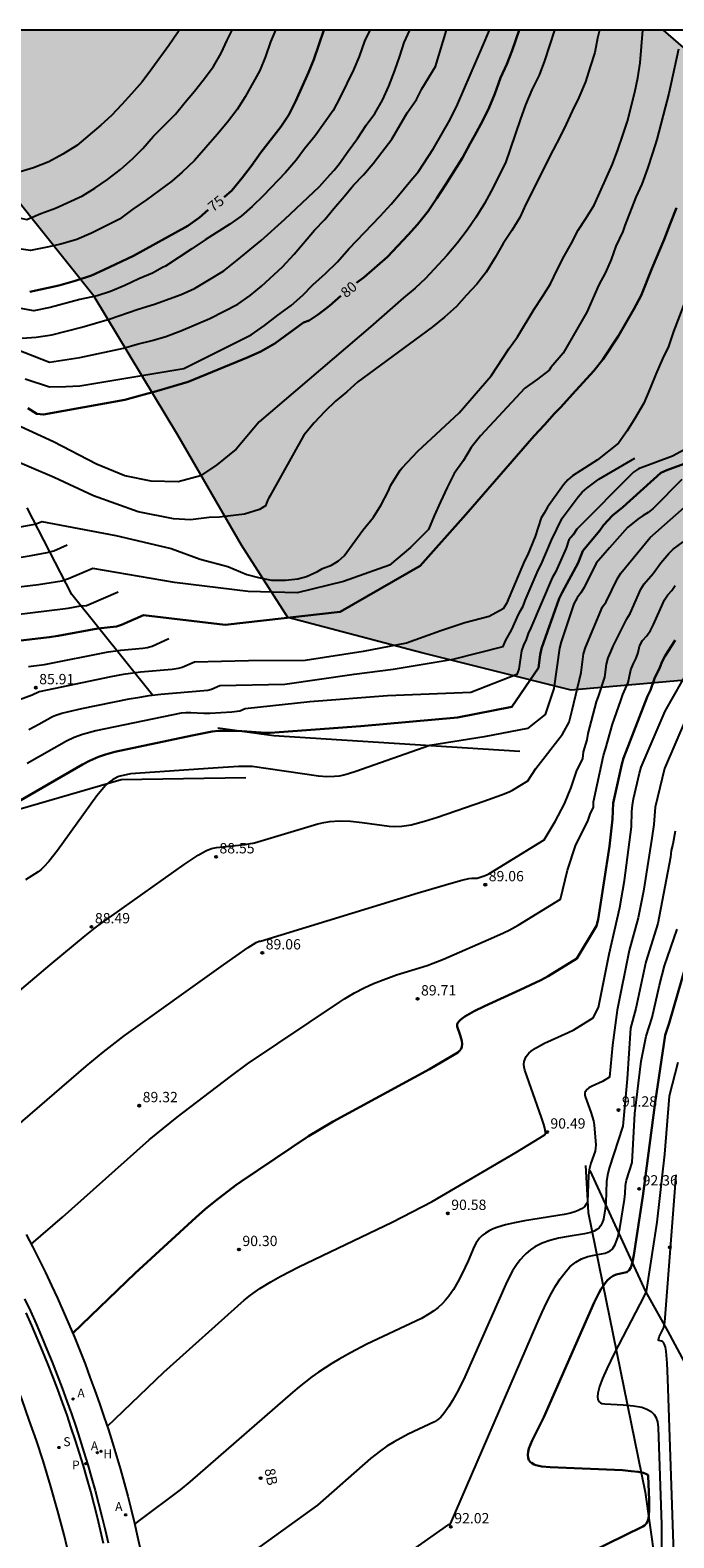
# Model space of a CAD drawing. Units: millimetres. Extents: x 580644 to 580995, y 4793790 to 4794040.
# Drawn here: x 580727 to 580774, y 4793931 to 4794040 of the extents above; entities that cross this region are included whole.
import ezdxf
from ezdxf.enums import TextEntityAlignment as Align

# ---------------------------------------------------------------- set-up
doc = ezdxf.new("R2010")
doc.units = ezdxf.units.MM
for name, color, linetype in [('010106', 9, 'Continuous'), ('020101', 3, 'CABEZA_TALUD'), ('020104', 34, 'Continuous'), ('020107', 3, 'Continuous'), ('020204', 9, 'Continuous'), ('020307', 24, 'Continuous'), ('020308', 9, 'Continuous'), ('060108', 9, 'Continuous'), ('060113', 4, 'Continuous'), ('080202', 9, 'Continuous'), ('080308', 9, 'Continuous'), ('100106', 63, 'Continuous'), ('200204', 4, 'Continuous'), ('200205', 4, 'Continuous'), ('200304', 4, 'Continuous'), ('200305', 4, 'Continuous'), ('210204', 9, 'Continuous'), ('210205', 4, 'Continuous'), ('210304', 9, 'Continuous'), ('210305', 4, 'Continuous'), ('260101', 9, 'Continuous'), ('990504', 63, 'Continuous')]:
    doc.layers.add(name, color=color, linetype=linetype)
doc.layers.add('020105', color=24, linetype='Continuous', lineweight=30)
doc.styles.add('ARIAL', font='ARIAL.TTF', dxfattribs={"height": 1})
doc.styles.add('ARIALI', font='ARIALI.TTF', dxfattribs={"height": 1})
doc.styles.add('ROMANS', font='romans__.ttf', dxfattribs={"height": 1})
doc.linetypes.add('CABEZA_TALUD', pattern='A,0.1,[204,DONOSTI.shx,S=0.15,R=0,X=0,Y=0],0,0.2', length=0.3)

# ---------------------------------------------------------------- blocks, each defined once
blk = doc.blocks.new('ABAS')
blk.add_circle((0, 0), 0.055)
blk = doc.blocks.new('PLUVI3')
blk.add_circle((0, 0), 0.055)
blk = doc.blocks.new('SANEA')
blk.add_circle((0, 0), 0.055)
blk = doc.blocks.new('HIDRAN')
blk.add_circle((0, 0), 0.055)
blk = doc.blocks.new('COTAPU')
blk.add_circle((0, 0), 0.075)
blk = doc.blocks.new('BloquePortal')
blk.add_circle((0, 0), 0.075)
at = {"flags": 5}
blk.add_attdef('INDICE', text='', height=0.75, dxfattribs=at).set_placement((0, 0), align=Align.MIDDLE_CENTER)

msp = doc.modelspace()

# ---------------------------------------------------------------- hatches: boundary and pattern name
at = {"layer": '990504'}
msp.add_hatch(color=256, dxfattribs=at).paths.add_polyline_path([(580773.13, 4794040.26), (580779.17, 4794035.05), (580786.3, 4794034.67), (580789.58, 4794028.6), (580790.18, 4794023.58), (580785.16, 4794016.54), (580783.35, 4794009.7), (580784.92, 4794005.57), (580789.7, 4794004.92), (580792.8, 4794004.47), (580790.25, 4793995.92), (580777.5, 4793993.19), (580766.45, 4793992.23), (580755.56, 4793994.95), (580745.8, 4793997.51), (580742.44, 4794002.79), (580737.79, 4794010.8), (580731.71, 4794020.88), (580725.94, 4794028.08), (580721.62, 4794034.49), (580717.18, 4794037.43), (580714.26, 4794040.26)])

# ---------------------------------------------------------------- linework, layer by layer
at = {"layer": '010106', "flags": 128}
msp.add_lwpolyline([(580644.19, 4793790.27), (580994.18, 4793790.27), (580994.19, 4794040.26), (580644.2, 4794040.27)], close=True, dxfattribs=at)
at = {"layer": '020101'}
for points in [[(580730.08, 4793999.2, 84.24), (580726.82, 4794005.49, 82.71)], [(580735.97, 4793991.85, 86.52), (580730.08, 4793999.2, 84.24)], [(580740.7, 4793989.48, 87.46), (580744.8, 4793988.93, 87.56)], [(580744.8, 4793988.93, 87.56), (580762.7, 4793987.79, 88.25)], [(580725.39, 4793983.32, 87.56), (580733.66, 4793985.73, 88.07)], [(580733.66, 4793985.73, 88.07), (580742.76, 4793985.87, 88.15)], [(580771.87, 4793948.47, 92.99), (580767.83, 4793957.27, 91.06)], [(580773.48, 4793945.59, 93.57), (580771.87, 4793948.47, 92.99)], [(580776.48, 4793940, 95.19), (580773.48, 4793945.59, 93.57)]]:
    msp.add_polyline3d(points, dxfattribs=at)
at = {"layer": '020104', "flags": 128}
for points, elevation in [([(580718.75, 4794040.26), (580720.1, 4794034.07), (580721.31, 4794030.38), (580723.09, 4794028.03), (580724.58, 4794026.97), (580726.8, 4794026.48), (580727.83, 4794026.92), (580728.89, 4794027.32), (580730.86, 4794028.22), (580731.76, 4794028.76), (580732.68, 4794029.4), (580733.63, 4794030.13), (580734.53, 4794030.93), (580735.25, 4794031.65), (580736.02, 4794032.56), (580736.88, 4794033.4), (580737.62, 4794034.16), (580738.32, 4794035.02), (580739.01, 4794035.82), (580739.65, 4794036.62), (580740.39, 4794037.62), (580740.95, 4794038.59), (580741.39, 4794039.54), (580741.75, 4794040.26)], 73), ([(580768.5, 4794040.26), (580768.37, 4794039.69), (580768.17, 4794038.64), (580767.82, 4794037.6), (580767.49, 4794036.51), (580767, 4794035.37), (580766.51, 4794034.38), (580766.09, 4794033.43), (580765.64, 4794032.52), (580765.12, 4794031.55), (580763.14, 4794027.6), (580762.71, 4794026.62), (580762.12, 4794025.68), (580761.49, 4794024.75), (580760.91, 4794023.73), (580760.24, 4794022.65), (580759.57, 4794021.78), (580758.83, 4794020.99), (580758.08, 4794020.15), (580757.22, 4794019.38), (580756.33, 4794018.66), (580750.9, 4794014.66), (580750.11, 4794013.94), (580749.27, 4794013.26), (580748.5, 4794012.51), (580747.72, 4794011.69), (580746.98, 4794010.79), (580744.49, 4794006.34), (580744.42, 4794006.23), (580744.32, 4794006.04), (580744.25, 4794005.83), (580744.17, 4794005.65), (580743.75, 4794005.37), (580742.66, 4794005.05), (580740.84, 4794004.83), (580740.07, 4794004.79), (580738.72, 4794004.63), (580737.47, 4794004.7), (580734.9, 4794005.2), (580731.65, 4794006.38), (580728.78, 4794007.7), (580725.15, 4794009.27)], 82), ([(580751.77, 4794040.26), (580751.39, 4794039.46), (580751, 4794038.36), (580750.58, 4794037.39), (580749.59, 4794035.33), (580749.11, 4794034.43), (580747.8, 4794032.58), (580747.01, 4794031.64), (580746.41, 4794030.81), (580745.64, 4794029.91), (580744.01, 4794028.2), (580743.2, 4794027.43), (580742.42, 4794026.74), (580741.58, 4794026.14), (580739.8, 4794025.01), (580738.82, 4794024.34), (580736.91, 4794023.09), (580736.69, 4794023), (580735.95, 4794022.59), (580734.96, 4794022.16), (580733.93, 4794021.67), (580732.89, 4794021.24), (580731.92, 4794020.94), (580730.65, 4794020.66), (580728.5, 4794020.07), (580727.32, 4794019.84), (580725.16, 4794020.23)], 76), ([(580744.9, 4794040.26), (580744.55, 4794039.41), (580744.18, 4794038.35), (580743.78, 4794037.33), (580742.7, 4794035.42), (580742.11, 4794034.5), (580741.42, 4794033.58), (580740.67, 4794032.68), (580739.02, 4794030.79), (580738.12, 4794029.92), (580737.35, 4794029.27), (580735.52, 4794027.91), (580734.52, 4794027.23), (580733.54, 4794026.52), (580732.63, 4794026.04), (580731.5, 4794025.5), (580730.44, 4794025.03), (580729.27, 4794024.7), (580728.28, 4794024.47), (580727.08, 4794024.24), (580725.2, 4794024.49)], 74), ([(580725.42, 4794017.28), (580728.44, 4794016.09), (580730.67, 4794016.44), (580733.83, 4794017.13), (580734.84, 4794017.42), (580735.93, 4794017.67), (580736.92, 4794017.96), (580738.01, 4794018.38), (580740.13, 4794019.29), (580741.17, 4794019.81), (580742.16, 4794020.33), (580743.07, 4794020.95), (580743.89, 4794021.63), (580745.43, 4794023.03), (580746.27, 4794023.96), (580747.75, 4794025.71), (580748.51, 4794026.49), (580749.15, 4794027.28), (580749.9, 4794028.16), (580750.58, 4794028.99), (580751.31, 4794029.74), (580752.02, 4794030.57), (580752.66, 4794031.39), (580753.38, 4794032.33), (580754.5, 4794034.24), (580755.17, 4794035.23), (580755.57, 4794036), (580756.55, 4794037.61), (580757.36, 4794040.26)], 78), ([(580725.66, 4794004), (580727.39, 4794004.31), (580727.54, 4794004.35), (580727.9, 4794004.5), (580733.28, 4794003.48), (580737.31, 4794002.55), (580739.43, 4794001.76), (580741.44, 4794001.22), (580742.82, 4794000.64), (580743.67, 4794000.42), (580744.61, 4794000.24), (580745.64, 4794000.24), (580746.53, 4794000.33), (580747.16, 4794000.51), (580747.96, 4794000.86), (580748.33, 4794001.09), (580748.99, 4794001.33), (580749.5, 4794001.65), (580749.92, 4794002), (580751.27, 4794003.88), (580752.05, 4794004.82), (580752.6, 4794005.73), (580753.12, 4794006.69), (580753.32, 4794007.16), (580754, 4794008.25), (580754.13, 4794008.41), (580755.27, 4794009.62), (580758.28, 4794012.41), (580760.61, 4794015.11), (580761.91, 4794017.07), (580762.53, 4794017.94), (580763.74, 4794019.97), (580764.36, 4794020.87), (580764.93, 4794021.81), (580765.42, 4794022.83), (580765.94, 4794023.81), (580766.44, 4794024.71), (580766.95, 4794025.71), (580767.52, 4794026.55), (580768.11, 4794027.52), (580769.45, 4794030.51), (580769.84, 4794031.56), (580770.21, 4794032.62), (580770.54, 4794033.65), (580771.08, 4794035.76), (580771.3, 4794036.8), (580771.46, 4794037.88), (580771.66, 4794040.26)], 83), ([(580765.24, 4794040.26), (580764.5, 4794038.03), (580764.1, 4794036.99), (580763.58, 4794035.93), (580763.11, 4794034.82), (580762.72, 4794033.73), (580761.66, 4794030.6), (580760.62, 4794028.54), (580760.12, 4794027.66), (580759.49, 4794026.63), (580758.87, 4794025.7), (580758.17, 4794024.78), (580757.38, 4794023.87), (580755.84, 4794022.2), (580755.07, 4794021.49), (580754.23, 4794020.78), (580751.83, 4794018.68), (580743.71, 4794011.77), (580742.04, 4794009.78), (580740.64, 4794008.62), (580739.46, 4794007.84), (580737.82, 4794007.39), (580735.86, 4794007.43), (580733.95, 4794007.84), (580731.87, 4794008.68), (580728.74, 4794010.31), (580726.04, 4794011.55)], 81), ([(580737.88, 4794040.26), (580737.77, 4794040.07), (580737.14, 4794039.16), (580735.91, 4794037.45), (580735.19, 4794036.51), (580734.42, 4794035.63), (580733.72, 4794034.85), (580732.96, 4794034.06), (580732.2, 4794033.35), (580730.45, 4794031.87), (580729.42, 4794031.25), (580728.41, 4794030.69), (580727.29, 4794030.25), (580726.32, 4794029.95)], 72), ([(580726.46, 4794017.85), (580727.47, 4794017.92), (580728.63, 4794018.08), (580730.8, 4794018.65), (580732.79, 4794019.22), (580734.91, 4794019.96), (580736.1, 4794020.32), (580738.04, 4794021.03), (580739.02, 4794021.46), (580740.11, 4794022.11), (580741.15, 4794022.75), (580742.13, 4794023.52), (580743.87, 4794024.96), (580745.6, 4794026.5), (580748.12, 4794028.89), (580748.89, 4794029.77), (580749.19, 4794030.07), (580749.58, 4794030.56), (580750.19, 4794031.47), (580750.88, 4794032.38), (580751.52, 4794033.34), (580752.14, 4794034.21), (580752.7, 4794035.16), (580753.17, 4794036.2), (580753.59, 4794037.32), (580753.96, 4794038.38), (580754.27, 4794039.36), (580754.69, 4794040.26)], 77), ([(580726.68, 4794014.89), (580728.46, 4794014.31), (580729.63, 4794014.32), (580730.66, 4794014.37), (580738.23, 4794015.64), (580743.15, 4794018.09), (580744.1, 4794018.78), (580745.07, 4794019.52), (580746.06, 4794020.23), (580746.9, 4794020.99), (580747.63, 4794021.72), (580748.56, 4794022.55), (580749.43, 4794023.41), (580750.25, 4794024.34), (580752.53, 4794026.72), (580753.33, 4794027.61), (580754, 4794028.38), (580754.64, 4794029.18), (580755.32, 4794029.97), (580756.42, 4794031.65), (580757.64, 4794033.77), (580758.17, 4794034.86), (580760.02, 4794039.12), (580760.49, 4794040.26)], 79), ([(580774.27, 4794038.88), (580773.56, 4794035.65), (580773.28, 4794034.63), (580772.69, 4794032.3), (580772.36, 4794031.32), (580772.01, 4794030.19), (580771.59, 4794029.06), (580771.16, 4794028.12), (580770.35, 4794026.05), (580770.2, 4794025.62), (580769.7, 4794024.55), (580769.36, 4794023.58), (580768.94, 4794022.63), (580768.46, 4794021.74), (580767.58, 4794019.73), (580765.85, 4794016.75), (580764.97, 4794015.71), (580764.84, 4794015.53), (580763.99, 4794014.87), (580763.06, 4794014.21), (580759.85, 4794010.75), (580759.16, 4794009.9), (580758.6, 4794008.95), (580757.92, 4794007.99), (580757.41, 4794006.97), (580756.93, 4794005.94), (580756.47, 4794004.93), (580756.06, 4794003.92), (580754.74, 4794002.62), (580753.22, 4794001.32), (580749.87, 4794000.14), (580746.48, 4793999.32), (580742.92, 4793999.41), (580737.56, 4794000.06), (580731.6, 4794001.09), (580729.84, 4794000.33), (580729.36, 4794000.17), (580727.64, 4793999.89), (580723, 4793999.35)], 84), ([(580775.09, 4794021.44), (580773.89, 4794018.33), (580773.54, 4794017.24), (580773.1, 4794016.34), (580772.61, 4794015.22), (580772.2, 4794014.22), (580771.73, 4794013.13), (580771.08, 4794011.99), (580770.51, 4794011.11), (580769.89, 4794010.21), (580768.37, 4794008.99), (580766.54, 4794007.84), (580766.2, 4794007.54), (580765.88, 4794007.17), (580764.71, 4794005.56), (580764.48, 4794005.12), (580764.25, 4794004.78), (580763.82, 4794003.42), (580763.26, 4794002.06), (580763.05, 4794001.64), (580761.73, 4793998.54), (580761.49, 4793998.15), (580760.46, 4793997.58), (580758.71, 4793997.13), (580756.95, 4793996.55), (580754.45, 4793995.66), (580751.29, 4793995.04), (580747.07, 4793994.39), (580742.95, 4793994.36), (580739.01, 4793994.27), (580738.11, 4793993.88), (580737.82, 4793993.8), (580737.39, 4793993.74), (580735.07, 4793993.54), (580733.82, 4793993.36), (580732.93, 4793993.19), (580727.69, 4793992.11), (580727.18, 4793991.87), (580723.68, 4793990.57)], 86), ([(580774.99, 4794009.88), (580773.81, 4794009.26), (580771.35, 4794008.33), (580770.97, 4794008.1), (580766.85, 4794003.94), (580766.59, 4794003.53), (580766.28, 4794003.17), (580766.08, 4794002.56), (580765.29, 4794000.81), (580765.06, 4794000.41), (580763.51, 4793996.76), (580763.32, 4793996.35), (580763.17, 4793995.91), (580762.96, 4793995.51), (580762.82, 4793995.1), (580762.62, 4793993.76), (580762.49, 4793993.36), (580759.13, 4793992.05), (580753.06, 4793991.81), (580747.41, 4793991.38), (580742.71, 4793990.86), (580742.32, 4793990.7), (580741.74, 4793990.64), (580740.13, 4793990.53), (580739.7, 4793990.54), (580738.74, 4793990.59), (580738.39, 4793990.59), (580738.03, 4793990.55), (580731.83, 4793989.26), (580730.85, 4793989), (580730.25, 4793988.78), (580729.7, 4793988.52), (580726.83, 4793986.89)], 87), ([(580726.94, 4793989.37), (580727.68, 4793989.75), (580728.68, 4793990.31), (580728.92, 4793990.41), (580729.36, 4793990.55), (580729.76, 4793990.66), (580730.8, 4793990.9), (580734.26, 4793991.59), (580735.02, 4793991.73), (580735.72, 4793991.84), (580736.55, 4793991.94), (580739.68, 4793992.2), (580739.98, 4793992.24), (580740.24, 4793992.3), (580740.86, 4793992.56), (580745.59, 4793992.66), (580750.63, 4793993.39), (580753.49, 4793993.75), (580757.86, 4793994.48), (580761.49, 4793995.4), (580761.66, 4793995.83), (580762.12, 4793996.65), (580762.31, 4793997.09), (580762.52, 4793997.51), (580762.71, 4793997.93), (580762.94, 4793998.34), (580763.09, 4793998.76), (580764.03, 4794000.97), (580764.25, 4794001.37), (580765, 4794003.14), (580765.78, 4794004.75), (580766.95, 4794006.31), (580767.25, 4794006.64), (580767.58, 4794006.92), (580768.45, 4794007.59), (580771.09, 4794009.12)], 86.5), ([(580774.5, 4794007.57), (580772.41, 4794005.45), (580772.06, 4794005.17), (580771.68, 4794004.95), (580771.29, 4794004.68), (580770.54, 4794004.08), (580769.23, 4794002.6), (580768.27, 4794001.47), (580767.39, 4793999.71), (580767.15, 4793999.31), (580766.88, 4793998.96), (580766.64, 4793998.52), (580765.71, 4793995.75), (580765.6, 4793995.28), (580765.19, 4793992.36), (580764.54, 4793990.47), (580763.26, 4793989.44), (580760.11, 4793988.83), (580756.16, 4793988.21), (580750.76, 4793986.3), (580750.23, 4793986.14), (580749.89, 4793986.05), (580749.55, 4793985.98), (580749.2, 4793985.94), (580748.64, 4793985.92), (580748.03, 4793985.97), (580743.21, 4793986.67), (580743.06, 4793986.68), (580742.21, 4793986.67), (580740.38, 4793986.56), (580734.35, 4793986.13), (580733.6, 4793985.98), (580733.42, 4793985.92), (580733.05, 4793985.71), (580732.8, 4793985.54), (580732.53, 4793985.29), (580732.26, 4793984.98), (580731.91, 4793984.54), (580729.04, 4793980.55), (580728.4, 4793979.75), (580728.05, 4793979.37), (580727.83, 4793979.16), (580727.63, 4793979.01), (580726.71, 4793978.42)], 88), ([(580719.08, 4793964.27), (580728.5, 4793972.24), (580731.05, 4793974.36), (580731.78, 4793974.93), (580732.23, 4793975.27), (580738.27, 4793979.53), (580739.27, 4793980.21), (580739.62, 4793980.42), (580739.89, 4793980.57), (580740.25, 4793980.71), (580740.61, 4793980.78), (580742.69, 4793980.99), (580743.08, 4793981.06), (580743.39, 4793981.13), (580748, 4793982.5), (580748.43, 4793982.6), (580748.86, 4793982.67), (580749.58, 4793982.72), (580750.36, 4793982.7), (580751.23, 4793982.61), (580753.18, 4793982.33), (580753.55, 4793982.3), (580754.12, 4793982.33), (580754.78, 4793982.44), (580755.77, 4793982.7), (580756.7, 4793982.98), (580760.09, 4793984.16), (580761.36, 4793984.62), (580761.92, 4793984.84), (580762.17, 4793984.96), (580763.29, 4793985.64), (580763.87, 4793986.53), (580765.81, 4793989.02), (580766.3, 4793989.89), (580766.52, 4793990.77), (580767.16, 4793993.52), (580767.35, 4793994.88), (580767.48, 4793995.33), (580768.72, 4793998.3), (580768.99, 4793998.65), (580769.81, 4794000.35), (580770.06, 4794000.75), (580772.19, 4794003.35), (580775.1, 4794005.91)], 88.5), ([(580722.92, 4794001.33), (580727.11, 4794002.02), (580728.29, 4794002.24), (580728.76, 4794002.37), (580729.75, 4794002.8)], 83.5), ([(580723.65, 4793958.43), (580731.13, 4793964.87), (580732.36, 4793965.88), (580733.9, 4793967.08), (580741.13, 4793972.25), (580742.93, 4793973.49), (580743.5, 4793973.86), (580743.71, 4793973.95), (580743.81, 4793973.97), (580755.29, 4793977.47), (580757.88, 4793978.24), (580758.47, 4793978.4), (580759, 4793978.53), (580759.2, 4793978.55), (580759.45, 4793978.54), (580759.59, 4793978.55), (580760.18, 4793978.74), (580760.45, 4793978.87), (580760.89, 4793979.13), (580764.48, 4793981.33), (580765.27, 4793982.68), (580765.96, 4793983.96), (580766.43, 4793985.15), (580766.86, 4793986.38), (580767.28, 4793987.24), (580767.35, 4793987.73), (580767.6, 4793988.62), (580767.67, 4793989.08), (580768.29, 4793991.38), (580768.46, 4793991.84), (580768.89, 4793993.18), (580769.02, 4793994.13), (580769.14, 4793994.58), (580769.32, 4793995.02), (580769.51, 4793995.43), (580770.5, 4793997.42), (580770.74, 4793997.82), (580771.52, 4793999.58), (580771.77, 4793999.98), (580772.41, 4794000.73), (580772.98, 4794001.5), (580773.56, 4794002.18), (580773.86, 4794002.48), (580774.61, 4794003.02)], 89), ([(580724.84, 4793997.6), (580729.42, 4793998.14), (580729.82, 4793998.2), (580730.71, 4793998.36), (580731.14, 4793998.4), (580731.49, 4793998.53), (580733.45, 4793999.39)], 84.5), ([(580727.12, 4793951.92), (580729.39, 4793953.88), (580734.81, 4793958.71), (580735.72, 4793959.51), (580737.76, 4793961.15), (580741.63, 4793964.12), (580742.86, 4793965.03), (580749.56, 4793969.53), (580749.94, 4793969.77), (580750.66, 4793970.2), (580751.36, 4793970.57), (580752.05, 4793970.88), (580752.94, 4793971.23), (580753.72, 4793971.5), (580755.95, 4793972.2), (580757.15, 4793972.64), (580760.82, 4793974.25), (580761.51, 4793974.57), (580761.93, 4793974.77), (580762.58, 4793975.13), (580765.67, 4793977.01), (580766.18, 4793979.13), (580766.75, 4793980.9), (580767.67, 4793982.78), (580767.85, 4793983.27), (580768.06, 4793983.7), (580768.08, 4793984.11), (580768.8, 4793987.47), (580768.95, 4793987.93), (580769.45, 4793989.75), (580770.07, 4793991.49), (580770.21, 4793991.92), (580770.6, 4793992.79), (580770.78, 4793993.7), (580770.96, 4793994.13), (580771.18, 4793994.55), (580771.32, 4793994.98), (580771.42, 4793995.43), (580771.64, 4793995.85), (580771.95, 4793996.19), (580772.22, 4793996.58), (580772.45, 4793997.01), (580773.24, 4793998.8), (580773.49, 4793999.16), (580773.77, 4793999.49), (580774.02, 4793999.85)], 89.5), ([(580726.93, 4793993.95), (580728.08, 4793994.1), (580732.72, 4793995.01), (580733.64, 4793995.15), (580735.24, 4793995.29), (580735.56, 4793995.33), (580735.93, 4793995.44), (580737.15, 4793995.98)], 85.5), ([(580732.66, 4793938.65), (580736.79, 4793942.59), (580742.63, 4793947.83), (580743.08, 4793948.2), (580743.76, 4793948.69), (580744.56, 4793949.18), (580745.25, 4793949.56), (580746.6, 4793950.26), (580753.41, 4793953.51), (580756.31, 4793955.02), (580762.41, 4793958.59), (580764.16, 4793959.64), (580764.56, 4793959.89), (580764.58, 4793959.93), (580764.58, 4793960), (580764.55, 4793960.25), (580764.45, 4793960.63), (580764.28, 4793961.14), (580763.06, 4793964.57), (580763.01, 4793964.8), (580763, 4793965.02), (580763.02, 4793965.21), (580763.08, 4793965.4), (580763.17, 4793965.57), (580763.37, 4793965.8), (580763.54, 4793965.95), (580763.85, 4793966.17), (580764.51, 4793966.53), (580766.22, 4793967.32), (580766.63, 4793967.52), (580768.04, 4793968.38), (580768.43, 4793969.13), (580769.21, 4793973.02), (580769.98, 4793976.42), (580770.33, 4793978.38), (580770.84, 4793982.28), (580770.87, 4793983.39), (580770.9, 4793983.87), (580770.97, 4793984.31), (580771.42, 4793986.2), (580771.55, 4793986.62), (580773.29, 4793990.71), (580775.72, 4793994.96)], 90.5), ([(580774.81, 4793990.2), (580773.24, 4793986.54), (580772.55, 4793983.71), (580772.46, 4793982.46), (580772.32, 4793981.47), (580771.7, 4793977.59), (580771.33, 4793975.65), (580770.67, 4793973.29), (580769.79, 4793968.95), (580769.45, 4793966.4), (580769.23, 4793964.07), (580768.73, 4793963.76), (580767.97, 4793963.4), (580767.73, 4793963.28), (580767.54, 4793963.12), (580767.48, 4793963.03), (580767.44, 4793962.94), (580767.44, 4793962.79), (580767.46, 4793962.66), (580767.88, 4793961.51), (580768.06, 4793960.89), (580768.11, 4793960.59), (580768.2, 4793959.7), (580768.23, 4793959.14), (580768.22, 4793958.89), (580768.18, 4793958.67), (580767.88, 4793957.8), (580767.76, 4793957.32), (580767.71, 4793956.91), (580767.62, 4793955), (580767.6, 4793954.91), (580767.54, 4793954.81), (580767.41, 4793954.63), (580767.19, 4793954.47), (580766.95, 4793954.35), (580766.72, 4793954.26), (580766.4, 4793954.17), (580765.93, 4793954.08), (580763.04, 4793953.61), (580762.31, 4793953.47), (580761.66, 4793953.31), (580761.1, 4793953.14), (580760.76, 4793953.02), (580760.47, 4793952.88), (580760.2, 4793952.72), (580759.97, 4793952.54), (580759.77, 4793952.35), (580759.52, 4793952.01), (580759.39, 4793951.75), (580758.93, 4793950.7), (580758.51, 4793949.78), (580758.2, 4793949.17), (580757.88, 4793948.62), (580757.54, 4793948.13), (580757.3, 4793947.83), (580757.04, 4793947.56), (580756.75, 4793947.3), (580756.45, 4793947.05), (580756.11, 4793946.83), (580755.54, 4793946.51), (580751.57, 4793944.62), (580750.36, 4793943.99), (580749.54, 4793943.54), (580749.02, 4793943.23), (580748.04, 4793942.59), (580747.56, 4793942.26), (580746.64, 4793941.53), (580746.17, 4793941.14), (580738.67, 4793934.6), (580737.97, 4793934.04), (580734.97, 4793931.8), (580734.65, 4793931.53)], 91), ([(580774.02, 4793981.97), (580773.84, 4793981.02), (580773.73, 4793980.57), (580773.67, 4793980.08), (580772.76, 4793975.24), (580771.89, 4793972.45), (580771.16, 4793969.07), (580770.77, 4793967.62), (580770.52, 4793963.94), (580770.2, 4793960.5), (580769.22, 4793957.43), (580769.09, 4793956.93), (580769.02, 4793956.48), (580768.96, 4793954.92), (580768.92, 4793954.47), (580768.79, 4793953.73), (580768.7, 4793953.45), (580768.61, 4793953.27), (580768.49, 4793953.11), (580768.32, 4793952.98), (580768.12, 4793952.86), (580767.85, 4793952.76), (580767.41, 4793952.66), (580766.23, 4793952.47), (580765.53, 4793952.34), (580764.89, 4793952.18), (580764.32, 4793951.97), (580763.79, 4793951.71), (580763.47, 4793951.49), (580763.16, 4793951.24), (580763.01, 4793951.09), (580762.73, 4793950.77), (580762.45, 4793950.4), (580762.18, 4793949.97), (580761.79, 4793949.21), (580758.71, 4793942.25), (580758.24, 4793941.31), (580757.81, 4793940.53), (580757.54, 4793940.1), (580757.17, 4793939.58), (580756.94, 4793939.31), (580756.71, 4793939.12), (580756.49, 4793938.99), (580754.58, 4793938.08), (580753.55, 4793937.53), (580753.03, 4793937.21), (580752.55, 4793936.88), (580751.84, 4793936.31), (580747.98, 4793932.92), (580736.04, 4793924.33)], 91.5), ([(580752.28, 4793927.81), (580757.54, 4793931.51), (580757.65, 4793931.56), (580763.94, 4793946.09), (580764.32, 4793946.95), (580764.68, 4793947.69), (580765.01, 4793948.35), (580765.33, 4793948.9), (580765.63, 4793949.38), (580766.07, 4793949.95), (580766.35, 4793950.25), (580766.49, 4793950.38), (580766.77, 4793950.6), (580767.2, 4793950.84), (580767.65, 4793951.01), (580768.12, 4793951.12), (580768.91, 4793951.26), (580769.14, 4793951.34), (580769.28, 4793951.42), (580769.4, 4793951.52), (580769.51, 4793951.65), (580769.65, 4793951.89), (580769.73, 4793952.07), (580769.84, 4793952.4), (580769.99, 4793953.06), (580770.32, 4793955.15), (580770.37, 4793955.6), (580770.4, 4793956.16), (580770.42, 4793956.32), (580770.48, 4793956.56), (580770.89, 4793957.85), (580771.09, 4793961.42), (580771.55, 4793965.22), (580771.9, 4793967.04), (580772.34, 4793968.4), (580772.88, 4793970.75), (580773.25, 4793972.16), (580774.17, 4793974.84)], 92), ([(580774.21, 4793965.13), (580773.58, 4793962.69), (580773.24, 4793958.46), (580772.67, 4793953.5), (580771.9, 4793948.47), (580771.77, 4793948.16), (580769.58, 4793943.96), (580769.03, 4793942.84), (580768.72, 4793942.14), (580768.5, 4793941.54), (580768.38, 4793941.07), (580768.36, 4793940.81), (580768.38, 4793940.61), (580768.46, 4793940.45), (580768.59, 4793940.35), (580768.67, 4793940.31), (580768.89, 4793940.28), (580770.24, 4793940.22), (580770.97, 4793940.15), (580771.58, 4793940.04), (580771.95, 4793939.91), (580772.26, 4793939.74), (580772.42, 4793939.59), (580772.49, 4793939.51), (580772.61, 4793939.32), (580772.72, 4793938.99), (580772.78, 4793938.57), (580773.01, 4793931.51), (580773.03, 4793929.1)], 93), ([(580774.07, 4793919.26), (580773.89, 4793930.1), (580773.49, 4793942.1), (580773.43, 4793943.24), (580773.35, 4793944.12), (580773.3, 4793944.41), (580773.24, 4793944.61), (580773.17, 4793944.75), (580773.1, 4793944.83), (580773.02, 4793944.86), (580772.83, 4793944.89), (580772.81, 4793944.91), (580772.8, 4793944.95), (580772.86, 4793945.16), (580773.17, 4793945.8), (580773.22, 4793945.99), (580773.27, 4793946.24), (580774.1, 4793956.95)], 93.5)]:
    msp.add_lwpolyline(points, dxfattribs=dict(at, elevation=elevation))
at = {"layer": '020105', "flags": 128}
for points, elevation in [([(580748.44, 4794040.26), (580747.7, 4794038.14), (580747.31, 4794037.19), (580746.38, 4794035.12), (580745.87, 4794034.1), (580745.31, 4794033.24), (580743.85, 4794031.35), (580743.14, 4794030.36), (580742.49, 4794029.53), (580741.72, 4794028.6), (580741.16, 4794028.12)], 75), ([(580762.65, 4794040.26), (580762.14, 4794038.78), (580761.75, 4794037.79), (580761.3, 4794036.8), (580760.88, 4794035.64), (580760.46, 4794034.64), (580760, 4794033.68), (580759.41, 4794032.58), (580759.08, 4794032.01), (580758.52, 4794030.98), (580757.3, 4794029.01), (580756.66, 4794028.03), (580756.02, 4794027.1), (580755.24, 4794026.12), (580754.57, 4794025.37), (580753.07, 4794023.78), (580751.36, 4794022.3), (580750.82, 4794021.87)], 80), ([(580774.12, 4794027.33), (580773.64, 4794026.18), (580773.22, 4794025.03), (580772.34, 4794022.97), (580771.53, 4794020.96), (580771, 4794019.95), (580769.9, 4794018.03), (580768.74, 4794016.3), (580768.1, 4794015.46), (580766.55, 4794013.78), (580765.69, 4794012.82), (580765.22, 4794012.37), (580764.51, 4794011.54), (580763.74, 4794010.75), (580758.76, 4794005.01), (580755.44, 4794001.28), (580749.63, 4793997.92), (580741.25, 4793996.99), (580735.3, 4793997.68), (580733.69, 4793996.98), (580733.33, 4793996.87), (580731.96, 4793996.73), (580729.09, 4793996.18), (580728.43, 4793996.08), (580726.18, 4793995.81)], 85), ([(580740, 4794027.18), (580739.38, 4794026.64), (580738.52, 4794026.03), (580734.56, 4794023.84), (580732.42, 4794022.83), (580731.5, 4794022.41), (580730.32, 4794022.02), (580729.13, 4794021.69), (580727.03, 4794021.21)], 75), ([(580749.68, 4794020.92), (580748.84, 4794020.21), (580748.01, 4794019.56), (580747.37, 4794019.14), (580746.96, 4794018.98), (580744.87, 4794017.47), (580743.83, 4794016.88), (580742.91, 4794016.47), (580738.54, 4794014.68), (580736.24, 4794013.99), (580735.07, 4794013.68), (580733.93, 4794013.35), (580728.02, 4794012.3), (580727.52, 4794012.34), (580726.87, 4794012.76)], 80), ([(580725.45, 4793983.69), (580730.85, 4793986.81), (580731.37, 4793987.08), (580732.03, 4793987.38), (580732.53, 4793987.55), (580733.22, 4793987.73), (580738.83, 4793988.92), (580740.31, 4793989.22), (580740.77, 4793989.26), (580742.12, 4793989.26), (580744.2, 4793989.12), (580744.51, 4793989.13), (580751.12, 4793989.62), (580758.16, 4793990.23), (580762.11, 4793991.02), (580764.06, 4793993.85), (580764.18, 4793994.81), (580764.29, 4793995.27), (580765.58, 4793998.89), (580765.79, 4793999.33), (580766.95, 4794001.49), (580767.3, 4794002.36), (580768.52, 4794003.84), (580768.79, 4794004.23), (580769.45, 4794004.95), (580770.2, 4794005.54), (580772.98, 4794008.05), (580773.41, 4794008.24), (580776.53, 4794009.39)], 87.5), ([(580774.02, 4793995.87), (580773.78, 4793995.47), (580773.28, 4793994.72), (580773.07, 4793994.32), (580772.9, 4793993.88), (580772.51, 4793993.07), (580772.21, 4793992.23), (580771.99, 4793991.8), (580770.43, 4793987.71), (580770.26, 4793987.29), (580770.12, 4793986.84), (580769.49, 4793984), (580769.44, 4793982.85), (580769.24, 4793980.88), (580768.4, 4793975.53), (580768.29, 4793975.07), (580766.85, 4793972.7), (580764.77, 4793971.42), (580764.24, 4793971.13), (580762.74, 4793970.43), (580760.14, 4793969.24), (580759.39, 4793968.87), (580758.7, 4793968.47), (580758.41, 4793968.27), (580758.28, 4793968.14), (580758.18, 4793968.03), (580758.13, 4793967.92), (580758.13, 4793967.81), (580758.14, 4793967.76), (580758.34, 4793967.2), (580758.44, 4793966.89), (580758.48, 4793966.68), (580758.5, 4793966.5), (580758.48, 4793966.28), (580758.42, 4793966.13), (580758.32, 4793965.99), (580758.18, 4793965.87), (580756.12, 4793964.65), (580749.1, 4793960.84), (580748.08, 4793960.24), (580747.32, 4793959.76), (580742.4, 4793956.48), (580742.02, 4793956.2), (580740.55, 4793955.06), (580739.79, 4793954.45), (580739.1, 4793953.84), (580734.69, 4793949.79), (580730.14, 4793945.43)], 90), ([(580767.75, 4793929.45), (580771.66, 4793931.35), (580771.79, 4793931.44), (580771.9, 4793931.55), (580772, 4793931.72), (580772.07, 4793931.94), (580772.11, 4793932.2), (580772.12, 4793932.5), (580772.12, 4793933.28), (580772.06, 4793935.04), (580772.03, 4793935.11), (580771.94, 4793935.17), (580771.7, 4793935.26), (580771.32, 4793935.33), (580770.81, 4793935.39), (580770.17, 4793935.45), (580764.91, 4793935.68), (580764.31, 4793935.73), (580763.86, 4793935.83), (580763.74, 4793935.88), (580763.55, 4793935.99), (580763.48, 4793936.05), (580763.36, 4793936.2), (580763.3, 4793936.37), (580763.28, 4793936.57), (580763.3, 4793936.79), (580763.37, 4793937.04), (580763.59, 4793937.61), (580764.46, 4793939.33), (580768.12, 4793947.67), (580768.47, 4793948.38), (580768.63, 4793948.66), (580768.86, 4793949.01), (580769.07, 4793949.27), (580769.28, 4793949.47), (580769.49, 4793949.6), (580769.71, 4793949.7), (580769.94, 4793949.76), (580770.37, 4793949.84), (580770.5, 4793949.88), (580770.66, 4793950.01), (580770.78, 4793950.21), (580770.9, 4793950.6), (580771, 4793951.1), (580771.67, 4793955.41), (580772.56, 4793962.22), (580773.28, 4793967.11), (580773.59, 4793968), (580774.79, 4793972.2)], 92.5)]:
    msp.add_lwpolyline(points, dxfattribs=dict(at, elevation=elevation))
at = {"layer": '020107'}
for points in [[(580767.48, 4793957.63, 90.86), (580767.68, 4793954.21, 91.04)], [(580767.68, 4793954.21, 91.04), (580771.83, 4793933.86, 92.33)], [(580771.83, 4793933.86, 92.33), (580773.92, 4793919.12, 93.4)]]:
    msp.add_polyline3d(points, dxfattribs=at)
at = {"layer": '060108'}
for points in [[(580726.75, 4793952.62, 89.44), (580727.23, 4793951.7, 89.51), (580727.69, 4793950.78, 89.59), (580728.15, 4793949.85, 89.66), (580728.6, 4793948.91, 89.73), (580729.03, 4793947.98, 89.8), (580729.45, 4793947.03, 89.88), (580729.87, 4793946.08, 89.95), (580730.27, 4793945.13, 90.02), (580730.66, 4793944.17, 90.09), (580731.04, 4793943.21, 90.16), (580731.4, 4793942.24, 90.24), (580731.76, 4793941.27, 90.31), (580732.1, 4793940.32, 90.38), (580732.42, 4793939.36, 90.45), (580732.74, 4793938.4, 90.51), (580733.04, 4793937.44, 90.58), (580733.34, 4793936.48, 90.65), (580733.62, 4793935.51, 90.72), (580733.89, 4793934.54, 90.79), (580734.15, 4793933.56, 90.86), (580734.4, 4793932.59, 90.93), (580734.64, 4793931.61, 91), (580734.86, 4793930.62, 91.07), (580735.08, 4793929.64, 91.13)], [(580726.63, 4793947.94, 89.69), (580727.06, 4793947.03, 89.76), (580727.47, 4793946.11, 89.83), (580727.87, 4793945.18, 89.9), (580728.26, 4793944.25, 89.97), (580728.64, 4793943.31, 90.05), (580729.01, 4793942.37, 90.12), (580729.37, 4793941.43, 90.19), (580729.72, 4793940.48, 90.26), (580730.05, 4793939.56, 90.32), (580730.36, 4793938.64, 90.38), (580730.67, 4793937.71, 90.44), (580730.96, 4793936.78, 90.5), (580731.24, 4793935.85, 90.56), (580731.52, 4793934.91, 90.62), (580731.78, 4793933.97, 90.68), (580732.03, 4793933.03, 90.74), (580732.27, 4793932.08, 90.81), (580732.5, 4793931.13, 90.87), (580732.72, 4793930.18, 90.93)]]:
    msp.add_polyline3d(points, dxfattribs=at)
at = {"layer": '060113'}
msp.add_polyline3d([(580732.39, 4793930.13, 90.94), (580732.17, 4793931.07, 90.88), (580731.94, 4793932.02, 90.82), (580731.7, 4793932.96, 90.76), (580731.45, 4793933.9, 90.7), (580731.19, 4793934.84, 90.64), (580730.92, 4793935.77, 90.58), (580730.64, 4793936.7, 90.52), (580730.34, 4793937.63, 90.46), (580730.04, 4793938.55, 90.39), (580729.73, 4793939.47, 90.33), (580729.4, 4793940.39, 90.27), (580729.06, 4793941.33, 90.2), (580728.7, 4793942.27, 90.13), (580728.33, 4793943.21, 90.06), (580727.95, 4793944.14, 89.99), (580727.56, 4793945.07, 89.91), (580727.16, 4793945.99, 89.84), (580726.75, 4793946.91, 89.77)], dxfattribs=at)
at = {"layer": '100106', "flags": 128}
msp.add_lwpolyline([(580773.13, 4794040.26), (580779.17, 4794035.05), (580786.3, 4794034.67), (580789.58, 4794028.6), (580790.18, 4794023.58), (580785.16, 4794016.54), (580783.35, 4794009.7), (580784.92, 4794005.57), (580789.7, 4794004.92), (580792.8, 4794004.47), (580790.25, 4793995.92), (580777.5, 4793993.19), (580766.45, 4793992.23), (580755.56, 4793994.95), (580745.8, 4793997.51), (580742.44, 4794002.79), (580737.79, 4794010.8), (580731.71, 4794020.88), (580725.94, 4794028.08), (580721.62, 4794034.49), (580717.18, 4794037.43), (580714.26, 4794040.26)], dxfattribs=at)
at = {"layer": '260101'}
msp.add_polyline3d([(580729.95, 4793928.92, 90.92), (580729.51, 4793930.75, 90.74), (580729.04, 4793932.56, 90.57), (580728.53, 4793934.35, 90.4), (580727.98, 4793936.14, 90.23), (580727.5, 4793937.63, 90.14), (580726.98, 4793939.11, 90.05), (580726.45, 4793940.59, 89.96), (580725.88, 4793942.05, 89.86), (580725.29, 4793943.51, 89.77), (580724.67, 4793944.99, 89.68)], dxfattribs=at)

# ---------------------------------------------------------------- block references
at = {"layer": '020204', "rotation": 359.9987685839998}
for p in [(580727.45, 4793992.41, 85.91), (580740.58, 4793980.1, 88.55), (580760.19, 4793978.07, 89.06), (580731.51, 4793975.01, 88.49), (580743.95, 4793973.11, 89.06), (580755.26, 4793969.76, 89.71), (580734.99, 4793961.99, 89.32), (580769.89, 4793961.67, 91.28), (580764.68, 4793960.07, 90.49), (580771.4, 4793955.93, 92.36), (580757.46, 4793954.15, 90.58), (580742.25, 4793951.52, 90.3), (580773.63, 4793951.68, 93.48), (580757.68, 4793931.34, 92.02)]:
    msp.add_blockref('COTAPU', p, dxfattribs=at)
at = {"layer": '080202', "rotation": 55.2201117181833}
msp.add_blockref('BloquePortal', (580743.83, 4793934.88), dxfattribs=at)
at = {"layer": '200204', "rotation": 359.9987685839998}
msp.add_blockref('HIDRAN', (580732.21, 4793936.84, 90.6), dxfattribs=at)
at = {"layer": '200205', "rotation": 359.9987685839998}
for p in [(580730.17, 4793940.64, 90.28), (580731.94, 4793936.73, 90.58), (580734, 4793932.21, 90.94)]:
    msp.add_blockref('ABAS', p, dxfattribs=at)
at = {"layer": '210204', "rotation": 359.9987685839998}
msp.add_blockref('SANEA', (580729.15, 4793937.11, 90.4), dxfattribs=at)
at = {"layer": '210205', "rotation": 359.9987685839998}
msp.add_blockref('PLUVI3', (580731.1, 4793935.93, 90.48), dxfattribs=at)

# ---------------------------------------------------------------- texts
at = {"layer": '020307', "style": 'ARIALI'}
for s, rotation, p in [('75', 38.3698, (580740.36, 4794027, 75)), ('80', 40.0228, (580750.05, 4794020.74, 80))]:
    msp.add_text(s, height=0.75, rotation=rotation, dxfattribs=at).set_placement(p)
at = {"layer": '020308', "style": 'ARIAL'}
for s, p in [('85.91', (580727.7, 4793992.66, 85.91)), ('88.55', (580740.83, 4793980.35, 88.55)), ('89.06', (580760.44, 4793978.32, 89.06)), ('88.49', (580731.76, 4793975.26, 88.49)), ('89.06', (580744.2, 4793973.36, 89.06)), ('89.71', (580755.51, 4793970.01, 89.71)), ('89.32', (580735.24, 4793962.24, 89.32)), ('91.28', (580770.14, 4793961.92, 91.27)), ('90.49', (580764.93, 4793960.32, 90.49)), ('92.36', (580771.65, 4793956.18, 92.36)), ('90.58', (580757.71, 4793954.4, 90.57)), ('90.30', (580742.5, 4793951.77, 90.29)), ('92.02', (580757.93, 4793931.59, 92.01))]:
    msp.add_text(s, height=0.75, rotation=359.9988, dxfattribs=at).set_placement(p)
at = {"layer": '080308', "style": 'ARIALI'}
msp.add_text('8B', height=0.75, rotation=280.4992, dxfattribs=at).set_placement((580744.11, 4793935.52))
at = {"layer": '200304', "style": 'ROMANS'}
msp.add_text('H', height=0.65, rotation=359.9988, dxfattribs=at).set_placement((580732.37, 4793936.32, 90.6))
at = {"layer": '200305', "style": 'ROMANS'}
for p in [(580730.48, 4793940.75, 90.28), (580731.46, 4793936.9, 90.58), (580733.23, 4793932.49, 90.94)]:
    msp.add_text('A', height=0.65, rotation=359.9988, dxfattribs=at).set_placement(p)
at = {"layer": '210304', "style": 'ROMANS'}
msp.add_text('S', height=0.65, rotation=359.9988, dxfattribs=at).set_placement((580729.46, 4793937.21, 90.4))
at = {"layer": '210305', "style": 'ROMANS'}
msp.add_text('P', height=0.65, rotation=359.9988, dxfattribs=at).set_placement((580730.09, 4793935.51, 90.48))

doc.saveas('drawing.dxf')
